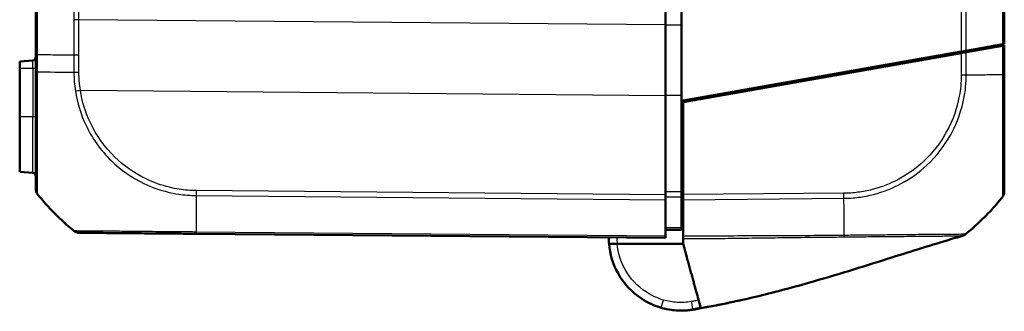
# Model space of a CAD drawing. Units: millimetres. Extents: x 1 to 845, y 1 to 593.
# Drawn here: x 471 to 532, y 191 to 209 of the extents above; entities that cross this region are included whole.
import ezdxf

# ---------------------------------------------------------------- set-up
doc = ezdxf.new("R2010")
doc.units = ezdxf.units.MM
doc.layers.add('Sichtbar (ISO)', color=7, linetype='Continuous', lineweight=50)
doc.layers.add('Sichtbar schmal (ISO)', color=1, linetype='Continuous', lineweight=25)

msp = doc.modelspace()

# ---------------------------------------------------------------- linework, layer by layer
at = {"layer": 'Sichtbar (ISO)'}
for p, q in [((511.5942835, 203.9972286), (511.5942835, 449.0503078)), ((471.5942835, 446.17294), (471.5942835, 206.8745963)), ((531.5942835, 207.5237682), (531.5942835, 445.5237682)), ((510.5942835, 208.7055267), (510.5942835, 444.3420097)), ((510.5942835, 208.7055267), (510.5942835, 204.3420942)), ((529.2316156, 207.0071661), (531.4851644, 207.4045276)), ((531.4849004, 207.504481), (529.2318806, 207.1072128)), ((531.5942835, 207.5237682), (531.4849004, 207.504481)), ((531.4851644, 207.4045276), (531.5942835, 207.4237682)), ((531.5942835, 205.6354031), (531.5942835, 207.4237682)), ((471.5942835, 206.8745963), (471.5942835, 205.8032378)), ((511.5942835, 203.9972286), (528.9207277, 207.0523482)), ((528.9209751, 206.9523918), (511.6942835, 203.9148613)), ((527.4942835, 206.8008276), (527.4942835, 206.7008276)), ((529.2318806, 207.1072128), (528.9207277, 207.0523482)), ((528.9209751, 206.9523918), (529.2316156, 207.0071661)), ((471.4117147, 206.5077955), (470.5942835, 206.4362795)), ((470.5942835, 206.4362795), (470.5942835, 206.0237682)), ((470.5942835, 203.0237682), (470.5942835, 206.0237682)), ((510.5942835, 198.1973221), (510.5942835, 204.3420942)), ((511.5942835, 198.3818259), (511.5942835, 203.9972286)), ((511.6942835, 203.9148613), (511.6942835, 198.1982126)), ((513.0942835, 204.161719), (513.0942835, 204.261719)), ((470.5942835, 203.0237682), (470.5942835, 199.6112569)), ((471.4117147, 199.5397409), (470.5942835, 199.6112569)), ((510.5942835, 198.1973221), (510.5942835, 197.8861778)), ((510.5942835, 195.6331461), (510.5942835, 197.8861778)), ((511.5942835, 198.1237682), (511.6942835, 198.1246409)), ((511.5942835, 198.0658067), (511.5942835, 196.145851)), ((511.6942835, 197.8870303), (511.6942835, 198.1982126)), ((511.6942835, 195.6185254), (511.6942835, 197.8870303)), ((481.5301101, 195.7774074), (510.5942835, 195.5237682)), ((510.5942835, 195.6331461), (510.5942835, 195.5237682)), ((507.6111112, 195.1616202), (511.6942835, 195.1607209)), ((512.1484578, 191.058018), (512.1496914, 191.0581695)), ((512.7884405, 191.1851235), (512.683351, 191.1583936))]:
    msp.add_line(p, q, dxfattribs=at)
for centre, radius, start, end in [((471.3942835, 206.7070344), 0.2, 275, 0), ((471.3942835, 199.340502), 0.2, 0, 85), ((472.0942835, 198.5377737), 0.5, 180, 218.626330054), ((483.422172, 207.5892345), 15, 218.626330054, 230.878776878), ((519.766395, 207.423424), 15, 315.431208964, 321.092556837), ((519.766395, 207.423424), 15, 321.092556837, 321.38183453), ((519.766395, 207.423424), 15, 308.898114881, 314.976627874), ((519.766395, 207.423424), 15, 314.976627874, 315.431208964), ((474.2720152, 196.3407669), 0.5, 230.83959194, 269.5), ((511.5942835, 195.5237682), 4.5, 256.107985853, 264.089135786), ((511.5942835, 195.5237682), 4.5, 272.062507521, 274.553112025), ((511.6293752, 195.3265749), 4.3, 277, 284.676895749)]:
    msp.add_arc(centre, radius, start, end, dxfattribs=at)
for centre, major_axis, ratio, start_param, end_param in [((531.0942835, 198.3723193), (0.5, 0), 0.9999318681, 5.6127124331, 6.2831853071), ((474.2727542, 196.3407604), (-0.0043633, -0.499981), 0.9999533811, 5.6108229673, 6.2831853072), ((511.5386615, 195.331411), (-4.2998803, 0.000947), 0.999970263, 1.2891845473, 1.7452046011), ((511.6244185, 195.3256928), (4.2998681, -0.0000001), 0.9999670506, 4.8345661078, 4.9612198057), ((461.1663441, 405.7388253), (-220.6822768, -0.6138311), 0.9999611318, 1.8032635342, 1.8038878804), ((487.840688, 311.097705), (-122.4847071, 0.0460761), 0.9999622452, 1.7761826043, 1.7762954617)]:
    msp.add_ellipse(centre, major_axis=major_axis, ratio=ratio, start_param=start_param, end_param=end_param, dxfattribs=at)
for points, knots in [([(531.5942835, 207.4237682), (531.564407, 207.4235075), (531.5339641, 207.4232418), (531.4055643, 207.4221213), (531.2991925, 207.421193), (531.1272072, 207.4196921), (531.0628606, 207.4191305), (530.9976997, 207.4185619)], [-1.615076323494, -1.615076323494, -1.615076323494, -1.615076323494, -1.602839993432, -1.602839993432, -1.566077794477, -1.566077794477, -1.544709431207, -1.544709431207, -1.544709431207, -1.544709431207]), ([(471.5942835, 205.8032406), (471.5942835, 205.5352392), (471.5942835, 205.2671006), (471.5942835, 204.7485791), (471.5942835, 204.4974557), (471.5942835, 203.4628501), (471.5942835, 202.7050378), (471.5942835, 201.6089249), (471.5942835, 201.2267978), (471.5942835, 200.3914291), (471.5942835, 199.9694872), (471.5942835, 199.3547317), (471.5942835, 199.1322664), (471.5942835, 198.8640218), (471.5942835, 198.7828038), (471.5942835, 198.6545538), (471.5942835, 198.6073135), (471.5942835, 198.5494596), (471.5942835, 198.5406841), (471.5942835, 198.5383166)], [0, 0, 0, 0, 0.0804158118, 0.0804158118, 0.1566580281, 0.1566580281, 0.3986436188, 0.3986436188, 0.5406979962, 0.5406979962, 0.7381473635, 0.7381473635, 0.8900314923, 0.8900314923, 0.97681425, 0.97681425, 1.0624902069, 1.0624902069, 1.1398858584, 1.1398858584, 1.1398858584, 1.1398858584]), ([(531.5942835, 198.3723193), (531.5942835, 198.3752041), (531.5942835, 198.3823148), (531.5942835, 198.4971357), (531.5942835, 198.7446681), (531.5942835, 199.4284536), (531.5942835, 199.798963), (531.5942835, 200.5912497), (531.5942835, 200.9966064), (531.5942835, 201.9159532), (531.5942835, 202.4296895), (531.5942835, 203.3326931), (531.5942835, 203.7132417), (531.5942835, 204.3712688), (531.5942835, 204.6448623), (531.5942835, 205.1570221), (531.5942835, 205.3965464), (531.5942835, 205.6354116)], [0, 0, 0, 0, 0.0741406545, 0.0741406545, 0.3382438057, 0.3382438057, 0.531443769, 0.531443769, 0.6938686537, 0.6938686537, 0.8671288476, 0.8671288476, 0.9855376964, 0.9855376964, 1.0684501362, 1.0684501362, 1.1401194733, 1.1401194733, 1.1401194733, 1.1401194733]), ([(511.5942835, 198.0658067), (511.5942835, 198.1098516), (511.5942835, 198.1598973), (511.5942835, 198.2675996), (511.5942835, 198.3244568), (511.5942835, 198.3818259)], [0, 0, 0, 0, 0.017211405798, 0.017211405798, 0.034422811137, 0.034422811137, 0.034422811137, 0.034422811137]), ([(474.268391, 195.8407795), (474.2693345, 195.8407712), (474.2690964, 195.8407733), (474.2801257, 195.840677), (474.3076882, 195.8404365), (474.3890675, 195.8397263), (474.4457426, 195.8392317), (474.6858865, 195.837136), (474.9364926, 195.834949), (475.6760315, 195.8284952), (476.2010099, 195.8239137), (477.2187366, 195.8150322), (477.6658385, 195.8111304), (478.6549616, 195.8024984), (479.2003212, 195.7977392), (480.041579, 195.7903976), (480.3182224, 195.7879834), (480.9061925, 195.7828522), (481.2179871, 195.7801313), (481.5280697, 195.7774252), (481.5287496, 195.7774193), (481.5294295, 195.7774133), (481.5301093, 195.7774074)], [0, 0, 0, 0, 0.0293163608, 0.0293163608, 0.1095544492, 0.1095544492, 0.1920159387, 0.1920159387, 0.3864903646, 0.3864903646, 0.6278141222, 0.6278141222, 0.7875266842, 0.7875266842, 0.9622246965, 0.9622246965, 1.0457870006, 1.0457870006, 1.1388160598, 1.1388160598, 1.1388160598, 1.1390200282, 1.1390200282, 1.1390200282, 1.1390200282]), ([(510.5942835, 196.0237682), (510.594293, 196.0237683), (510.5943024, 196.0237684), (510.7609754, 196.0252229), (510.9276389, 196.0266773), (511.0943024, 196.0281318), (511.2609659, 196.0295862), (511.4276295, 196.0310407), (511.594293, 196.0324951)], [0.04999836417, 0.04999836417, 0.04999836417, 0.04999836417, 0.05000120151, 0.05000120151, 0.10000240302, 0.10000240302, 0.10000240302, 0.15000360454, 0.15000360454, 0.15000360454, 0.15000360454]), ([(511.5942835, 196.0324951), (511.5942835, 196.0364449), (511.5942835, 196.0423698), (511.5942835, 196.0810025), (511.5942835, 196.1094738), (511.5942835, 196.145851)], [0, 0, 0, 0, 0.017211402761, 0.017211402761, 0.034422811137, 0.034422811137, 0.034422811137, 0.034422811137]), ([(511.6942835, 195.6185254), (511.6942835, 195.589647), (511.6942835, 195.5633136), (511.6942835, 195.5161381), (511.6942835, 195.495347), (511.6942835, 195.4774931)], [-0.027800079414, -0.027800079414, -0.027800079414, -0.027800079414, -0.013893943554, -0.013893943554, 0, 0, 0, 0]), ([(528.9986304, 195.6489095), (528.9893597, 195.6462329), (528.9801716, 195.6435787), (528.9599234, 195.6377269), (528.9488889, 195.6345357), (528.9141545, 195.624485), (528.8912793, 195.6178568), (528.8058274, 195.5930672), (528.7453655, 195.5754659), (528.5020945, 195.5044179), (528.3176686, 195.4500357), (527.5399903, 195.2184783), (526.8737127, 195.0143834), (525.6131094, 194.6218667), (525.0104115, 194.4319706), (522.7639841, 193.7255749), (521.108421, 193.2088827), (518.3608705, 192.4264789), (517.2596077, 192.1332223), (515.6400344, 191.7482427), (515.109199, 191.6294853), (514.2856506, 191.4591874), (514.0022857, 191.4029837), (513.5634329, 191.3200517), (513.4092576, 191.2916769), (513.096954, 191.2356645), (512.9356986, 191.20759), (512.7900134, 191.182703)], [0, 0, 0, 0, 0.0028999307, 0.0028999307, 0.0066321821, 0.0066321821, 0.0149471508, 0.0149471508, 0.0382194391, 0.0382194391, 0.1080220624, 0.1080220624, 0.3212213475, 0.3212213475, 0.5106889844, 0.5106889844, 1.0291501969, 1.0291501969, 1.3784798841, 1.3784798841, 1.5511970033, 1.5511970033, 1.6389419439, 1.6389419439, 1.6855203737, 1.6855203737, 1.7348638395, 1.7348638395, 1.7348638395, 1.7348638395]), ([(528.9987567, 195.6489537), (528.9987491, 195.6489515), (528.9987415, 195.6489494), (528.9987034, 195.6489387), (528.998673, 195.6489302), (528.9983994, 195.6488536), (528.9981566, 195.6487855), (528.9974296, 195.6485818), (528.9969465, 195.6484465), (528.9952469, 195.6479702), (528.9940395, 195.6476317), (528.9800836, 195.6437189), (528.968617, 195.6404948), (528.9458342, 195.6340765), (528.9358481, 195.6312522), (528.9255814, 195.6283441), (528.9231692, 195.6276591), (528.9225254, 195.6274762), (528.922483, 195.6274641), (528.922483, 195.6274641)], [0, 0, 0, 0, 0.000015866981, 0.000015866981, 0.000079334905, 0.000079334905, 0.000587078314, 0.000587078314, 0.00160256524, 0.00160256524, 0.004173018579, 0.004173018579, 0.031595564043, 0.031595564043, 0.06817000742, 0.06817000742, 0.092548152998, 0.092548152998, 0.096226525946, 0.096226525946, 0.096226525946, 0.096226525946]), ([(528.9944098, 195.6492669), (529.0464768, 195.6634641), (529.0968534, 195.686496), (529.1534681, 195.7245208), (529.1649637, 195.7329764), (529.1760481, 195.7418823)], [0, 0, 0, 0, 0.016190372449, 0.016190372449, 0.02045971663, 0.02045971663, 0.02045971663, 0.02045971663]), ([(528.9988771, 195.6489673), (528.9988694, 195.6489652), (528.9988617, 195.648963), (528.9988232, 195.6489522), (528.9987924, 195.6489436), (528.9987, 195.6489177), (528.9986385, 195.6489005), (528.9983308, 195.6488143), (528.9980851, 195.6487455), (528.9976681, 195.6486287), (528.9974966, 195.6485807), (528.9973253, 195.6485327)], [0, 0, 0, 0, 0.0000154759703, 0.0000154759703, 0.0000773798515, 0.0000773798515, 0.0002011876141, 0.0002011876141, 0.0006964186798, 0.0006964186798, 0.0010430065497, 0.0010430065497, 0.0010430065497, 0.0010430065497]), ([(529.1735075, 195.7398358), (529.1474139, 195.7188263), (529.118764, 195.7001704), (529.060063, 195.6699453), (529.0297137, 195.6578837), (528.9986304, 195.6489095)], [0, 0, 0, 0, 0.010101800686, 0.010101800686, 0.019807640924, 0.019807640924, 0.019807640924, 0.019807640924]), ([(529.1849052, 195.7488582), (529.1785628, 195.7437464), (529.1723201, 195.7389755), (529.1629753, 195.7321219), (529.1595525, 195.7296857), (529.1532859, 195.7253194), (529.1504375, 195.7233898), (529.1482094, 195.7219004)], [0, 0, 0, 0, 0.0028190657773, 0.0028190657773, 0.0045837819444, 0.0045837819444, 0.0064164003374, 0.0064164003374, 0.0064164003374, 0.0064164003374]), ([(507.1088706, 195.1617308), (507.1605668, 194.5212473), (507.3515503, 193.8921246), (508.0155788, 192.7022014), (508.5198335, 192.1598235), (509.4972984, 191.5168816), (509.9105632, 191.326439), (510.3427966, 191.2012943)], [-1.4902565184, -1.4902565184, -1.4902565184, -1.4902565184, -1.0617989325, -1.0617989325, -0.5818143822, -0.5818143822, -0.2818240413, -0.2818240413, -0.2818240413, -0.2818240413]), ([(507.1088706, 195.1617308), (507.1139441, 195.1617297), (507.1215544, 195.161728), (507.170882, 195.1617172), (507.2070999, 195.1617092), (507.2986308, 195.161689), (507.3531336, 195.161677), (507.4443938, 195.1616569), (507.4768556, 195.1616498), (507.5433311, 195.1616351), (507.5771789, 195.1616277), (507.6111112, 195.1616202)], [0, 0, 0, 0, 0.019476030991, 0.019476030991, 0.038995774674, 0.038995774674, 0.05858784555, 0.05858784555, 0.068762162376, 0.068762162376, 0.078940283585, 0.078940283585, 0.078940283585, 0.078940283585]), ([(512.3153365, 192.9060046), (512.1989897, 193.3283987), (512.0740771, 193.7818906), (511.868986, 194.5264681), (511.849471, 194.5973169), (511.7452474, 194.975698), (511.7190403, 195.0708422), (511.6942835, 195.1607209)], [-0.58900449733, -0.58900449733, -0.58900449733, -0.58900449733, -0.34322849305, -0.34322849305, -0.16592814588, -0.16592814588, -0.09683806943, -0.09683806943, -0.09683806943, -0.09683806943]), ([(512.7891757, 191.1857441), (512.7860859, 191.1969615), (512.7732462, 191.2435759), (512.7071699, 191.4834643), (512.6895625, 191.5473871), (512.5959784, 191.8871418), (512.5014075, 192.2304788), (512.3829044, 192.6607013)], [-0.85784108054, -0.85784108054, -0.85784108054, -0.85784108054, -0.52439296379, -0.52439296379, -0.42616470086, -0.42616470086, -0.06609925234, -0.06609925234, -0.06609925234, -0.06609925234]), ([(515.3705106, 191.6900471), (515.1880353, 191.6493783), (515.00448, 191.6094551), (514.5043927, 191.5034152), (514.1828402, 191.4382512), (513.6822084, 191.3421553), (513.5060837, 191.3093339), (513.1462528, 191.2442587), (512.9578601, 191.2113635), (512.7900146, 191.1826985)], [1.46535732803, 1.46535732803, 1.46535732803, 1.46535732803, 1.52419947722, 1.52419947722, 1.62488944388, 1.62488944388, 1.67814129024, 1.67814129024, 1.7349858129, 1.7349858129, 1.7349858129, 1.7349858129]), ([(511.1308684, 191.0476933), (511.3544706, 191.0245434), (511.4231608, 191.0262627), (511.5058396, 191.0246374), (511.564025, 191.0234936), (511.6265503, 191.02322), (511.7207515, 191.0255138), (511.7382524, 191.0260358), (511.7562375, 191.0266835)], [0.5838382379, 0.5838382379, 0.5838382379, 0.5838382379, 1.1702346712, 1.1702346712, 1.1702346712, 1.5829121752, 1.5829121752, 1.6732928177, 1.6732928177, 1.6732928177, 1.6732928177]), ([(511.9515078, 191.0379694), (511.9920941, 191.0412015), (512.0313721, 191.0449103), (512.0954617, 191.0516662), (512.121452, 191.0547021), (512.1426956, 191.0573105)], [1.98383384779, 1.98383384779, 1.98383384779, 1.98383384779, 2.17669048991, 2.17669048991, 2.3404693423, 2.3404693423, 2.3404693423, 2.3404693423]), ([(512.7891689, 191.1857689), (512.7553805, 191.1797692), (512.7215896, 191.1737859), (512.653999, 191.1618522), (512.6202407, 191.1559144), (512.5529661, 191.1440762), (512.5193288, 191.1381571), (512.4520541, 191.126319), (512.4184168, 191.1204), (512.3511421, 191.1085619), (512.3175048, 191.1026429), (512.2838675, 191.0967239)], [0.062190628255, 0.062190628255, 0.062190628255, 0.062190628255, 0.072436831353, 0.072436831353, 0.082683034451, 0.082683034451, 0.092929237549, 0.092929237549, 0.103175440647, 0.103175440647, 0.113421643745, 0.113421643745, 0.113421643745, 0.113421643745]), ([(512.3505121, 191.1054618), (512.3974409, 191.1143953), (512.4443697, 191.1233287), (512.5136076, 191.1365089), (512.5358989, 191.1407521), (512.5581982, 191.1449969)], [0, 0, 0, 0, 0.014331494882, 0.014331494882, 0.021144459733, 0.021144459733, 0.021144459733, 0.021144459733]), ([(512.7886287, 191.1851526), (512.7855602, 191.1843522), (512.7807152, 191.1830863), (512.768684, 191.1799367), (512.7638166, 191.1786619), (512.7544403, 191.1762056), (512.7509634, 191.1752947), (512.7450094, 191.1737348), (512.7429019, 191.1731826), (512.7395048, 191.1722926), (512.7383355, 191.1719863), (512.7364907, 191.171503), (512.7358655, 191.1713392), (512.7348528, 191.1710739), (512.7345121, 191.1709846), (512.7338823, 191.1708197), (512.7336697, 191.170764), (512.7331326, 191.1706233), (512.7329462, 191.1705744), (512.7322725, 191.170398), (512.7320227, 191.1703325), (512.7309703, 191.1700568), (512.7305091, 191.169936), (512.729069, 191.1695588), (512.7286476, 191.1694484), (512.7276755, 191.1691937), (512.7271407, 191.1690537), (512.7255246, 191.1686303), (512.7243064, 191.1683113), (512.7217009, 191.1676288), (512.720281, 191.1672569), (512.718857, 191.1668839)], [1.6837400767, 1.6837400767, 1.6837400767, 1.6837400767, 2.5081832882, 2.5081832882, 2.926219067, 2.926219067, 3.1352389021, 3.1352389021, 3.239749943, 3.239749943, 3.2920061231, 3.2920061231, 3.3181346528, 3.3181346528, 3.3311994517, 3.3311994517, 3.3377332905, 3.3377332905, 3.3410052585, 3.3410052585, 3.3426586323, 3.3426586323, 3.3435389046, 3.3435389046, 3.3438166601, 3.3438166601, 3.3440588111, 3.3440588111, 3.3444724516, 3.3444724516, 3.344922067, 3.344922067, 3.344922067, 3.344922067])]:
    msp.add_open_spline(points, degree=3, knots=knots, dxfattribs=at)
for points in [[(529.0942835, 207.0005805), (529.0942835, 206.9947474), (529.0940923, 206.9888362), (529.093718, 206.982851)], [(529.0942835, 207.082951), (529.0942835, 207.0569631), (529.0942835, 207.0294931), (529.0942835, 207.0005805)], [(507.0944853, 195.5542842), (507.0935533, 195.4233024), (507.098333, 195.2922853), (507.1088706, 195.1617308)], [(511.6942835, 195.4774931), (511.6942835, 195.3748654), (511.6942835, 195.2691003), (511.6942835, 195.1607209)], [(512.3829044, 192.6607013), (512.361205, 192.7394803), (512.3386814, 192.8212518), (512.3153365, 192.9060046)], [(512.7757665, 191.1824775), (512.7117494, 191.1691666), (512.6824454, 191.1626262), (512.6824454, 191.1626262)], [(512.7900127, 191.1827056), (512.7900154, 191.1826957), (512.7897924, 191.1835055), (512.7891757, 191.1857441)]]:
    msp.add_open_spline(points, degree=3, dxfattribs=at)
at = {"layer": 'Sichtbar schmal (ISO)'}
for p, q in [((471.7036667, 206.8732344), (471.7036667, 446.1743018)), ((528.9207277, 445.9951882), (528.9207277, 207.0523482)), ((529.2318806, 207.1072128), (529.2318806, 445.9403236)), ((531.4849004, 445.5430554), (531.4849004, 207.504481)), ((473.9566864, 444.0249936), (473.9566864, 209.0225427)), ((474.2678394, 209.0225427), (474.2678394, 444.0249936)), ((474.2678394, 209.0225427), (473.9566864, 209.0225427)), ((510.5942835, 208.7055267), (474.2678394, 209.0225427)), ((510.5942835, 208.7054451), (511.5942835, 208.7054451)), ((531.4851644, 207.4045276), (531.4851644, 205.6327233)), ((471.7036532, 205.7975819), (471.7036532, 206.8732345)), ((528.0402538, 206.8970969), (528.6369121, 206.9023038)), ((528.9209751, 206.9523918), (528.9209751, 205.6117114)), ((529.2316156, 205.6126761), (529.2316156, 207.0071661)), ((471.4117147, 206.0237682), (471.4117147, 206.5077955)), ((470.5942835, 206.0237682), (471.4117147, 206.0237682)), ((471.4117147, 206.0237682), (471.5942835, 206.0237682)), ((471.4117147, 206.0237682), (471.4117147, 203.0237682)), ((472.0899202, 205.7936071), (472.0899202, 205.7936365)), ((474.3517764, 204.6583778), (510.5942835, 204.3420942)), ((510.5942835, 204.3465377), (511.5942835, 204.3466138)), ((512.7969015, 204.2092826), (512.7969015, 204.1092826)), ((471.4117147, 203.0237682), (470.5942835, 203.0237682)), ((471.5942835, 203.0237682), (471.4117147, 203.0237682)), ((471.4117147, 199.5397409), (471.4117147, 203.0237682)), ((511.6942835, 199.3285046), (511.5942835, 199.3281323)), ((511.5942835, 198.9802466), (511.6942835, 198.9806188)), ((510.5942835, 198.1973221), (481.5305904, 198.4509571)), ((511.6942835, 198.2680102), (511.5942835, 198.2671375)), ((521.6587972, 198.2851716), (511.6942835, 198.1982126)), ((481.5288539, 198.139828), (510.5942835, 197.8861778)), ((511.6942835, 197.8870303), (521.6603731, 197.974003)), ((510.5942835, 195.6331461), (481.5283412, 195.8868007))]:
    msp.add_line(p, q, dxfattribs=at)
msp.add_arc((511.5942845, 195.5281315), 4, 179.687496655, 185.257261754, dxfattribs=at)
for centre, major_axis, ratio, start_param, end_param in [((472.0942835, 205.8032406), (-0.5, 0), 0.0195593408, 0, 0.6700193541), ((483.4225637, 205.8824212), (-15, -0.0040087), 0.0087265407, 0.673956809, 0.8877398896), ((474.270673, 205.7817446), (0.4999981, 0.0013906), 0.0064634159, 4.0293137494, 4.703136769), ((528.915503, 205.6189259), (-0.4999779, 0.0047019), 0.008497734, 1.5818211146, 2.2504791942), ((519.7585683, 205.7151269), (15, -0.0000327), 0.0088072352, 5.3957727862, 5.3999509441), ((519.7585683, 205.7151269), (15, -0.0000327), 0.0088072352, 5.3999509441, 5.5015909805), ((519.7585683, 205.7151269), (15, -0.0000327), 0.0088072352, 5.5015909805, 5.5496953202), ((519.7585683, 205.7151269), (15, -0.0000327), 0.0088072352, 5.5496953202, 5.6032021408), ((519.7585683, 205.7151269), (15, -0.0000327), 0.0088072352, 5.6032021408, 5.609893233), ((531.0942835, 205.6354031), (0.5, 0), 0.0085944204, 5.6098752092, 6.2831853072), ((474.3561776, 204.6627409), (0.4940598, 0.0768436), 0.0072700896, 4.0327493504, 4.7023499311), ((481.5375572, 198.4558254), (0.0091438, 0.4999164), 0.0086416375, 1.5807373305, 2.2519872981), ((521.6536765, 198.2894686), (-0.0043633, 0.499981), 0.0101664343, 4.029516467, 4.7034126592), ((472.0942835, 198.5377737), (-0.3906168, -0.3121193), 0.0054475676, 6.2469416554, 6.2831853072), ((481.7094168, 207.6037311), (0.1308433, 14.9988581), 0.0084222522, 2.2535902682, 2.4674365531), ((521.4020508, 207.4365651), (-0.2219269, 14.9980632), 0.0101659215, 3.8703635082, 4.029482646), ((474.2722026, 196.3407652), (-0.3155162, -0.3878783), 0.0067697693, 6.2458107772, 6.2831853285), ((481.5344734, 196.2773884), (-0.0043633, -0.499981), 0.0087262032, 5.6090589111, 6.2831853072), ((521.4020508, 207.4365651), (-0.2219269, 14.9980632), 0.0101659215, 3.8608761479, 3.8703635082), ((521.4020508, 207.4365651), (-0.2219269, 14.9980632), 0.0101659215, 3.8273192108, 3.8608761479), ((521.4020508, 207.4365651), (-0.2219269, 14.9980632), 0.0101659215, 3.8109723201, 3.8273192108), ((510.4818507, 191.6815692), (-0.1390541, -0.4802749), 0.00242516, 0, 1.5624134227), ((512.1972161, 191.5891582), (0.0866514, -0.4924343), 0.0015142813, 4.7209832437, 6.2831853072), ((511.1617627, 191.3460983), (-0.0308943, -0.298405), 0.0008987025, 6.1670270317, 6.2831853073), ((511.9276929, 191.3370227), (0.023815, -0.2990533), 0.0006927664, 0.0000095209, 0.0363167473), ((511.6186574, 195.325259), (0.5240382, -4.2679485), 0.9999984819, 0, 0.1212922511), ((512.3832658, 191.4076097), (0.0607151, -0.2937919), 0.0017661731, 0.0015410568, 0.2492614486), ((512.5595612, 191.438702), (0.0712043, -0.2914274), 0.0020712959, 0.0004487917, 0.099950858), ((512.6166403, 191.4508186), (0.074324, -0.2906475), 0.0021620467, 0.0000440555, 0.0315360729)]:
    msp.add_ellipse(centre, major_axis=major_axis, ratio=ratio, start_param=start_param, end_param=end_param, dxfattribs=at)
for points in [[(473.9566864, 209.0225427), (473.9566864, 208.2962674), (473.9546491, 207.5699817), (473.9505808, 206.8437119)], [(474.2619274, 206.8432244), (474.2658603, 207.5696567), (474.267833, 208.2961049), (474.2678394, 209.0225427)], [(512.5580865, 191.1449772), (512.4888942, 191.1318062), (512.4197019, 191.1186351), (512.3505097, 191.105464)], [(512.7381376, 191.1745977), (512.6934753, 191.1638636), (512.6488291, 191.1531463), (512.604217, 191.1424481)], [(512.6307658, 191.1472747), (512.6764788, 191.1584437), (512.7222372, 191.169641), (512.7680146, 191.1808602)], [(512.6316547, 191.1474392), (512.6313595, 191.1473845), (512.6310632, 191.1473296), (512.6307658, 191.1472747)], [(512.6833509, 191.1583935), (512.6766305, 191.1568335), (512.6690882, 191.1549803), (512.6552454, 191.1520726)], [(512.7882353, 191.1850708), (512.7532761, 191.1761699), (512.7183147, 191.1672774), (512.6833509, 191.1583935)], [(512.6909643, 191.1601712), (512.7234139, 191.1684691), (512.7558617, 191.176774), (512.7883077, 191.1850858)]]:
    msp.add_open_spline(points, degree=3, dxfattribs=at)
for points, knots in [([(471.5942835, 206.8745963), (471.5942835, 206.8744828), (471.5966562, 206.8743693), (471.6060799, 206.8741423), (471.6131308, 206.8740288), (471.6317112, 206.8738019), (471.6432405, 206.8736884), (471.6704475, 206.8734614), (471.6861238, 206.873348), (471.7036532, 206.8732345)], [0, 0, 0, 0, 0.16854053516, 0.16854053516, 0.33708107032, 0.33708107032, 0.50562160548, 0.50562160548, 0.67411885781, 0.67411885781, 0.67411885781, 0.67411885781]), ([(471.7036667, 206.8732344), (471.964537, 206.8686), (472.2336668, 206.8644445), (472.9464578, 206.8545221), (473.4309283, 206.848894), (473.9505808, 206.8437119)], [3.11271326809, 3.11271326809, 3.11271326809, 3.11271326809, 3.23035224167, 3.23035224167, 3.42462541154, 3.42462541154, 3.42462541154, 3.42462541154]), ([(473.9505672, 206.8437119), (473.9508039, 206.8015585), (473.9510337, 206.7594051), (473.9529119, 206.4042872), (473.9541901, 206.0913227), (473.9550906, 205.7783603)], [0.26902671362, 0.26902671362, 0.26902671362, 0.26902671362, 0.28167294625, 0.28167294625, 0.37556392833, 0.37556392833, 0.37556392833, 0.37556392833]), ([(473.9505808, 206.8437119), (473.9723787, 206.8436566), (473.9956768, 206.8436013), (474.0446134, 206.8434964), (474.0702512, 206.8434467), (474.1231396, 206.8433585), (474.1503895, 206.8433199), (474.2057288, 206.8432589), (474.2338175, 206.8432364), (474.2619274, 206.8432244)], [0, 0, 0, 0, 0.2500000036, 0.2500000036, 0.5000000072, 0.5000000072, 0.7500000107, 0.7500000107, 1.0000000143, 1.0000000143, 1.0000000143, 1.0000000143]), ([(474.2662816, 205.7785008), (474.2654138, 206.0917762), (474.2641809, 206.4050537), (474.2623712, 206.7599622), (474.2621525, 206.8015933), (474.2619274, 206.8432244)], [-0.37556392833, -0.37556392833, -0.37556392833, -0.37556392833, -0.28167294625, -0.28167294625, -0.26919587672, -0.26919587672, -0.26919587672, -0.26919587672]), ([(471.7029183, 198.2271223), (471.7029154, 198.2271279), (471.7029125, 198.2271334), (471.7029095, 198.227139), (471.6992443, 198.2341117), (471.7007802, 198.2415857), (471.7017041, 198.3005852), (471.7020459, 198.3494955), (471.7027902, 198.4823106), (471.703155, 198.5665372), (471.7044097, 198.8447613), (471.705254, 199.0754826), (471.7058591, 199.7160918), (471.7066847, 200.1560502), (471.7064779, 201.0265397), (471.7054219, 201.4258106), (471.7037676, 202.5705922), (471.7037734, 203.3603283), (471.7024675, 204.4390722), (471.7020876, 204.7016714), (471.7010063, 205.2412068), (471.699311, 205.5348413), (471.7023805, 205.7971674), (471.7023807, 205.7971833), (471.7023809, 205.7971993), (471.702381, 205.7972152)], [-1.1401829191, -1.1401829191, -1.1401829191, -1.1401829191, -1.140121078, -1.140121078, -1.140121078, -1.0624902069, -1.0624902069, -0.97681425, -0.97681425, -0.8900314923, -0.8900314923, -0.7381473635, -0.7381473635, -0.5406979962, -0.5406979962, -0.3986436188, -0.3986436188, -0.1566580281, -0.1566580281, -0.0804158118, -0.0804158118, 0, 0, 0, 0.0000048922, 0.0000048922, 0.0000048922, 0.0000048922]), ([(473.955232, 205.7783581), (473.9552318, 205.7781701), (473.9552316, 205.7779822), (473.9552314, 205.7777942), (473.9550171, 205.5893639), (473.9646943, 205.3872033), (473.9942228, 204.9993055), (474.0162024, 204.8043779), (474.0460892, 204.61165)], [-0.11219867263, -0.11219867263, -0.11219867263, -0.11219867263, -0.11214272953, -0.11214272953, -0.11214272953, -0.05607136476, -0.05607136476, 0, 0, 0, 0]), ([(474.3517764, 204.6583778), (474.3230539, 204.8432416), (474.3016841, 205.0293901), (474.2733127, 205.4024853), (474.2658852, 205.5897008), (474.2660544, 205.7767884), (474.2660549, 205.7773593), (474.2660555, 205.7779302), (474.266056, 205.778501)], [0, 0, 0, 0, 0.05607136476, 0.05607136476, 0.11214272953, 0.11214272953, 0.11214272953, 0.11231382353, 0.11231382353, 0.11231382353, 0.11231382353]), ([(528.9206238, 205.6146289), (528.9183966, 205.3777994), (528.9159004, 205.1403317), (528.8718265, 204.701186), (528.8405984, 204.4987164), (528.6611517, 203.530699), (528.3999602, 202.7862014), (527.6464478, 201.4101855), (527.1554524, 200.7829645), (526.1305624, 199.826138), (525.6158509, 199.4577418), (524.5446309, 198.8795463), (523.99283, 198.6623087), (523.1249616, 198.43871), (522.8282449, 198.3816478), (522.240679, 198.30573), (521.949862, 198.2863585), (521.6605954, 198.2850333), (521.6599963, 198.2850305), (521.6593971, 198.2850278), (521.6587979, 198.285025)], [0, 0, 0, 0, 0.0710545802, 0.0710545802, 0.1324093148, 0.1324093148, 0.3662816887, 0.3662816887, 0.5998850598, 0.5998850598, 0.7858537692, 0.7858537692, 0.9626839824, 0.9626839824, 1.0521855629, 1.0521855629, 1.1389709587, 1.1389709587, 1.1389709587, 1.1391507241, 1.1391507241, 1.1391507241, 1.1391507241]), ([(521.6603729, 197.9737836), (521.660541, 197.973784), (521.6607091, 197.9737845), (521.6608772, 197.9737849), (521.951065, 197.9745185), (522.2668352, 197.9978786), (522.8795694, 198.0772813), (523.1888285, 198.1362556), (524.0937114, 198.3682264), (524.6699322, 198.5940995), (525.7866757, 199.1948854), (526.3244507, 199.5791731), (527.3941309, 200.5760338), (527.9039434, 201.2309396), (528.6885595, 202.6671277), (528.9609593, 203.4478098), (529.1456904, 204.4502678), (529.178509, 204.659787), (529.2240925, 205.1235141), (529.2230551, 205.3822959), (529.2297306, 205.6126661)], [-1.1390212323, -1.1390212323, -1.1390212323, -1.1390212323, -1.1389709587, -1.1389709587, -1.1389709587, -1.0521855629, -1.0521855629, -0.9626839824, -0.9626839824, -0.7858537692, -0.7858537692, -0.5998850598, -0.5998850598, -0.3662816887, -0.3662816887, -0.1324093148, -0.1324093148, -0.0710545802, -0.0710545802, 0, 0, 0, 0]), ([(531.4860496, 205.632733), (531.4895106, 205.3990213), (531.4874968, 205.1378071), (531.4865562, 204.595043), (531.4867644, 204.3148955), (531.4857928, 203.628889), (531.4853119, 203.2317144), (531.4839684, 202.2896937), (531.4834348, 201.7540713), (531.4827965, 200.7943639), (531.4819005, 200.37103), (531.4824928, 199.5454376), (531.4841774, 199.1606247), (531.485164, 198.4486772), (531.4857168, 198.1912088), (531.48757, 198.0741707), (531.4885478, 198.0676383), (531.486048, 198.0616628)], [-1.1404135072, -1.1404135072, -1.1404135072, -1.1404135072, -1.0684501362, -1.0684501362, -0.9855376964, -0.9855376964, -0.8671288476, -0.8671288476, -0.6938686537, -0.6938686537, -0.531443769, -0.531443769, -0.3382438057, -0.3382438057, -0.0741406545, -0.0741406545, 0, 0, 0, 0]), ([(474.0460892, 204.61165), (474.1580927, 203.8893856), (474.376434, 203.1744204), (475.0800537, 201.6862736), (475.6146638, 200.9378338), (476.8628205, 199.7230575), (477.5475234, 199.2469715), (478.7758958, 198.6587495), (479.278157, 198.4799909), (480.0052856, 198.3045786), (480.2187648, 198.2628963), (480.7939637, 198.173596), (481.1858666, 198.1539462), (481.5284414, 198.1410782)], [-1.0275249999, -1.0275249999, -1.0275249999, -1.0275249999, -0.8173928075, -0.8173928075, -0.5575820565, -0.5575820565, -0.320705943, -0.320705943, -0.1682699827, -0.1682699827, -0.1057629834, -0.1057629834, -0.0000001793, -0.0000001793, -0.0000001793, -0.0000001793]), ([(481.533156, 198.4514623), (481.1806848, 198.4579092), (480.8280181, 198.4795913), (480.2740112, 198.5671593), (480.0690902, 198.6076269), (479.3719427, 198.7771417), (478.890128, 198.9488091), (477.7125606, 199.5134332), (477.0578514, 199.9720678), (475.8602355, 201.1371208), (475.3473541, 201.8538528), (474.670076, 203.2800575), (474.4594223, 203.966277), (474.3517764, 204.6583778)], [0, 0, 0, 0, 0.1057629834, 0.1057629834, 0.1682699827, 0.1682699827, 0.320705943, 0.320705943, 0.5575820565, 0.5575820565, 0.8173928075, 0.8173928075, 1.0275249999, 1.0275249999, 1.0275249999, 1.0275249999]), ([(511.5942835, 198.3818259), (511.4276184, 198.3812932), (511.2609533, 198.3807605), (511.0942882, 198.3802279), (510.92762, 198.3796952), (510.7609518, 198.3791626), (510.5942835, 198.37863)], [-0.15001644206, -0.15001644206, -0.15001644206, -0.15001644206, -0.10001476787, -0.10001476787, -0.10001476787, -0.05001214755, -0.05001214755, -0.05001214755, -0.05001214755]), ([(510.5942835, 198.0626963), (510.7609518, 198.0632147), (510.92762, 198.063733), (511.0942882, 198.0642514), (511.2609533, 198.0647698), (511.4276184, 198.0652882), (511.5942835, 198.0658067)], [0.05001214755, 0.05001214755, 0.05001214755, 0.05001214755, 0.10001476787, 0.10001476787, 0.10001476787, 0.15001644206, 0.15001644206, 0.15001644206, 0.15001644206]), ([(481.5283402, 195.8867503), (481.5281575, 195.886752), (481.5279747, 195.8867536), (481.527792, 195.8867553), (481.216861, 195.8895816), (480.8777706, 195.8906066), (480.2651118, 195.8959298), (479.9764941, 195.898906), (479.0993915, 195.9074009), (478.530248, 195.9134397), (477.4981282, 195.92368), (477.031824, 195.9278323), (475.9691906, 195.938428), (475.4232574, 195.9419538), (474.6537147, 195.9468772), (474.3921929, 195.9493459), (474.1433587, 195.9503672), (474.0847293, 195.9505547), (474.0008206, 195.9504842), (473.9723364, 195.9505635), (473.9606617, 195.9506518), (473.9606434, 195.9508671), (473.9579471, 195.9523181), (473.9579432, 195.9523202), (473.9579394, 195.9523223), (473.9579355, 195.9523244)], [-1.1388707444, -1.1388707444, -1.1388707444, -1.1388707444, -1.1388160598, -1.1388160598, -1.1388160598, -1.0457870006, -1.0457870006, -0.9622246965, -0.9622246965, -0.7875266842, -0.7875266842, -0.6278141222, -0.6278141222, -0.3864903646, -0.3864903646, -0.1920159387, -0.1920159387, -0.1095544492, -0.1095544492, -0.0293163608, -0.0293163608, 0, 0, 0, 0.0000421843, 0.0000421843, 0.0000421843, 0.0000421843]), ([(511.594293, 196.145851), (511.4276295, 196.1443848), (511.2609659, 196.1429186), (511.0943024, 196.1414523), (510.9276389, 196.1399861), (510.7609754, 196.1385199), (510.5943024, 196.1370536), (510.594293, 196.1370535), (510.5942835, 196.1370534)], [-0.15000360454, -0.15000360454, -0.15000360454, -0.15000360454, -0.10000240302, -0.10000240302, -0.10000240302, -0.05000120151, -0.05000120151, -0.04999836417, -0.04999836417, -0.04999836417, -0.04999836417]), ([(521.6706787, 195.6768629), (521.2311976, 195.6668092), (520.7925914, 195.6651339), (519.6205426, 195.6621836), (518.8881158, 195.658539), (517.6467253, 195.6517288), (517.1375101, 195.6501486), (516.0398675, 195.6486164), (515.4514001, 195.6474953), (514.6128789, 195.6375505), (514.3631641, 195.6338831), (513.6339525, 195.6265238), (513.1541099, 195.6309295), (512.347938, 195.6369189), (512.0207053, 195.6362037), (511.6942835, 195.6185254)], [18.24484099868, 18.24484099868, 18.24484099868, 18.24484099868, 18.37657987676, 18.37657987676, 18.59667163726, 18.59667163726, 18.74988497446, 18.74988497446, 18.92693524664, 18.92693524664, 19.00199612268, 19.00199612268, 19.14605905234, 19.14605905234, 19.24412344037, 19.24412344037, 19.24412344037, 19.24412344037]), ([(511.6942835, 195.4774931), (512.013511, 195.4935426), (512.3372939, 195.4937887), (513.1439163, 195.4881104), (513.6327477, 195.4850812), (514.3663887, 195.4951905), (514.6163161, 195.4999761), (515.453027, 195.5145187), (516.0388184, 195.5204735), (517.1369616, 195.531965), (517.6471443, 195.5384531), (518.888904, 195.5562817), (519.618879, 195.565743), (520.7893349, 195.5736599), (521.2277375, 195.576173), (521.6690423, 195.5852885)], [-19.2459511914, -19.2459511914, -19.2459511914, -19.2459511914, -19.1460590523, -19.1460590523, -19.0019961227, -19.0019961227, -18.9269352466, -18.9269352466, -18.7498849745, -18.7498849745, -18.5966716373, -18.5966716373, -18.3765798768, -18.3765798768, -18.2453356992, -18.2453356992, -18.2453356992, -18.2453356992]), ([(521.6690481, 195.5850452), (521.6708469, 195.5850711), (521.6726444, 195.5850973), (521.6931554, 195.5854003), (521.7118717, 195.5857115), (521.880192, 195.5887239), (522.0302587, 195.5921255), (522.3298905, 195.5955405), (522.4793423, 195.5963312), (522.647851, 195.597167), (522.6675149, 195.5972619), (522.6871692, 195.5973548)], [-18.24533502877, -18.24533502877, -18.24533502877, -18.24533502877, -18.24479999125, -18.24479999125, -18.23923452745, -18.23923452745, -18.19476262475, -18.19476262475, -18.15029072205, -18.15029072205, -18.14441194774, -18.14441194774, -18.14441194774, -18.14441194774]), ([(529.1847712, 195.7488123), (529.1864024, 195.7504741), (529.1815582, 195.7507348), (529.1591358, 195.7501389), (529.1413123, 195.7495743), (529.0825907, 195.7477739), (529.0345787, 195.7464057), (528.87842, 195.7436933), (528.7522533, 195.7432766), (528.4863977, 195.7426006), (528.3614563, 195.7421464), (528.1081246, 195.7405307), (527.984649, 195.7395294), (527.7810199, 195.7377767), (527.7072538, 195.7371341), (527.4427543, 195.7349106), (527.2393098, 195.7333486), (526.9606031, 195.7309633), (526.8978579, 195.7304079), (526.64821, 195.7281105), (526.4533703, 195.7261241), (526.006112, 195.7214634), (525.749901, 195.7187614), (525.2728848, 195.713714), (525.0558571, 195.7114356), (524.6768105, 195.7073665), (524.5172825, 195.7056131), (524.1520277, 195.7016118), (523.9450455, 195.6993735), (523.6171934, 195.6961971), (523.498266, 195.6950927), (523.1396856, 195.692044), (522.8982724, 195.6903569), (522.5017434, 195.6877054), (522.3479581, 195.6869657), (522.0356206, 195.6825504), (521.8763945, 195.6782431), (521.7119258, 195.6768423), (521.69382, 195.6767427), (521.6741371, 195.6767066), (521.6724172, 195.6767041), (521.6706985, 195.6767022)], [17.1141115032, 17.1141115032, 17.1141115032, 17.1141115032, 17.1586160822, 17.1586160822, 17.2075876734, 17.2075876734, 17.2807500245, 17.2807500245, 17.3977678677, 17.3977678677, 17.4801096679, 17.4801096679, 17.5473622611, 17.5473622611, 17.5835079146, 17.5835079146, 17.6727713671, 17.6727713671, 17.6981119161, 17.6981119161, 17.7719064567, 17.7719064567, 17.8608691511, 17.8608691511, 17.9313952923, 17.9313952923, 17.981277895, 17.981277895, 18.0440926113, 18.0440926113, 18.0794966197, 18.0794966197, 18.150290722, 18.150290722, 18.1947626248, 18.1947626248, 18.2392345275, 18.2392345275, 18.2447999912, 18.2447999912, 18.245333336, 18.245333336, 18.245333336, 18.245333336]), ([(522.6871692, 195.5973548), (522.9041983, 195.5983809), (523.1199955, 195.5992634), (523.4504971, 195.6012956), (523.5665311, 195.6021225), (523.8860925, 195.6046549), (524.0877601, 195.6065454), (524.4432607, 195.6100296), (524.5984226, 195.6115936), (524.966946, 195.615188), (525.1778608, 195.6171429), (525.6411785, 195.6212172), (525.8898736, 195.6232427), (526.3242887, 195.6268567), (526.5136038, 195.6284744), (526.7563588, 195.630602), (526.8173912, 195.6311405), (527.0886553, 195.633562), (527.2868525, 195.6354172), (527.5444613, 195.6378409), (527.6162908, 195.6385189), (527.8146004, 195.6403711), (527.9349401, 195.641473), (528.1821918, 195.6435809), (528.3044004, 195.6444775), (528.5649346, 195.6462336), (528.6890446, 195.6472112), (528.8434726, 195.6508613), (528.8911847, 195.6526218), (528.9497873, 195.6548468), (528.9675684, 195.6555122), (528.9903533, 195.6554928), (528.9945784, 195.6546131), (528.9919668, 195.6526085), (528.991964, 195.6526063), (528.9919612, 195.6526041), (528.9919583, 195.6526019)], [-18.1444119477, -18.1444119477, -18.1444119477, -18.1444119477, -18.0794966197, -18.0794966197, -18.0440926113, -18.0440926113, -17.981277895, -17.981277895, -17.9313952923, -17.9313952923, -17.8608691511, -17.8608691511, -17.7719064567, -17.7719064567, -17.6981119161, -17.6981119161, -17.6727713671, -17.6727713671, -17.5835079146, -17.5835079146, -17.5473622611, -17.5473622611, -17.4801096679, -17.4801096679, -17.3977678677, -17.3977678677, -17.2807500245, -17.2807500245, -17.2075876734, -17.2075876734, -17.1586160822, -17.1586160822, -17.109644491, -17.109644491, -17.109644491, -17.1095912289, -17.1095912289, -17.1095912289, -17.1095912289]), ([(528.9917955, 195.6525611), (528.9829074, 195.643686), (528.9936712, 195.6510161), (528.9943917, 195.648037), (528.997375, 195.6489994), (528.9985836, 195.648995), (528.9987092, 195.6489685), (528.9986837, 195.648949)], [-17.1095916634, -17.1095916634, -17.1095916634, -17.1095916634, -16.8682368963, -16.8682368963, -16.3510129972, -16.3510129972, -16.0627113435, -16.0627113435, -16.0627113435, -16.0627113435]), ([(510.4818498, 191.6772059), (510.0976422, 191.7884456), (509.7302958, 191.957728), (508.8614381, 192.5292319), (508.4132117, 193.0113456), (507.8288287, 194.058546), (507.6603291, 194.6047187), (507.6103159, 195.1616204)], [0.2818240413, 0.2818240413, 0.2818240413, 0.2818240413, 0.5818143822, 0.5818143822, 1.0617989325, 1.0617989325, 1.4812304745, 1.4812304745, 1.4812304745, 1.4812304745]), ([(512.1972152, 191.5847949), (511.9134023, 191.5348537), (511.6220159, 191.5172958), (511.0464912, 191.5482979), (510.7586655, 191.5970594), (510.4818498, 191.6772059)], [0, 0, 0, 0, 0.08645210041, 0.08645210041, 0.17290775064, 0.17290775064, 0.17290775064, 0.17290775064]), ([(512.656957, 191.6657606), (512.5968056, 191.6551065), (512.5366418, 191.6445227), (512.3833907, 191.6175555), (512.2903029, 191.6011751), (512.1972152, 191.5847949)], [0.066739912929, 0.066739912929, 0.066739912929, 0.066739912929, 0.085066232809, 0.085066232809, 0.113421643745, 0.113421643745, 0.113421643745, 0.113421643745]), ([(512.3505097, 191.105464), (512.0479398, 191.0478656), (511.7373877, 191.0228231), (511.1216016, 191.039564), (510.8128591, 191.0814443), (510.5138662, 191.1553934)], [-0.17190991292, -0.17190991292, -0.17190991292, -0.17190991292, -0.08595495646, -0.08595495646, 0, 0, 0, 0]), ([(511.1308684, 191.0476933), (511.3495177, 191.0250562), (511.5705532, 191.0192175), (512.009549, 191.0413372), (512.2287945, 191.0693475), (512.4439817, 191.1138183)], [-0.1226661352, -0.1226661352, -0.1226661352, -0.1226661352, -0.06132144128, -0.06132144128, 0, 0, 0, 0]), ([(512.604217, 191.1424481), (512.4653431, 191.1091452), (512.3246338, 191.0827368), (512.0416227, 191.0440993), (511.8989701, 191.0318237), (511.7562375, 191.0266835)], [-0.079712556311, -0.079712556311, -0.079712556311, -0.079712556311, -0.039858185813, -0.039858185813, 0, 0, 0, 0]), ([(511.9515078, 191.0379694), (512.0659148, 191.0470801), (512.180048, 191.0607858), (512.4066486, 191.0972519), (512.5192978, 191.1200397), (512.6307658, 191.1472747)], [-0.064051117678, -0.064051117678, -0.064051117678, -0.064051117678, -0.032022489529, -0.032022489529, 0, 0, 0, 0]), ([(512.6833509, 191.1583935), (512.5953956, 191.1360451), (512.5066879, 191.1164727), (512.3283008, 191.0829974), (512.238532, 191.0690777), (512.1484578, 191.058018)], [-0.050651464579, -0.050651464579, -0.050651464579, -0.050651464579, -0.025325763814, -0.025325763814, 0, 0, 0, 0]), ([(512.1496914, 191.0581695), (512.240854, 191.0693629), (512.3317043, 191.0834858), (512.5122213, 191.1175038), (512.6019805, 191.1374164), (512.6909643, 191.1601712)], [-0.051263605113, -0.051263605113, -0.051263605113, -0.051263605113, -0.025631802556, -0.025631802556, 0, 0, 0, 0]), ([(512.3505097, 191.105464), (512.3376421, 191.1046354), (512.3253483, 191.1035652), (512.3132391, 191.1018662), (512.3128461, 191.1018103), (512.3124536, 191.1017538)], [-0.27487763917, -0.27487763917, -0.27487763917, -0.27487763917, -0.15928808977, -0.15928808977, -0.15540435381, -0.15540435381, -0.15540435381, -0.15540435381]), ([(512.4439817, 191.1138183), (512.4769709, 191.1206358), (512.5099602, 191.1274533), (512.6204432, 191.1502859), (512.6981033, 191.1663293), (512.7757665, 191.1824775)], [-0.09749427045, -0.09749427045, -0.09749427045, -0.09749427045, -0.087388401968, -0.087388401968, -0.063649110569, -0.063649110569, -0.063649110569, -0.063649110569]), ([(512.604217, 191.1424481), (512.6014051, 191.1419369), (512.5985218, 191.1414105), (512.5820528, 191.138383), (512.5670261, 191.1355101), (512.5489222, 191.1320124), (512.5232267, 191.1270479), (512.4914193, 191.1205432), (512.4439817, 191.1138183)], [-1.6734091594, -1.6734091594, -1.6734091594, -1.6734091594, -1.5829121752, -1.5829121752, -1.1702346712, -1.1702346712, -1.1702346712, -0.5845083511, -0.5845083511, -0.5845083511, -0.5845083511]), ([(512.6552454, 191.1520726), (512.6521514, 191.1514227), (512.6487255, 191.1507255), (512.6408866, 191.1491812), (512.6364141, 191.1483274), (512.6316547, 191.1474392)], [-2.3404693423, -2.3404693423, -2.3404693423, -2.3404693423, -2.17669048991, -2.17669048991, -1.99558467977, -1.99558467977, -1.99558467977, -1.99558467977]), ([(512.7190359, 191.1669165), (512.7190605, 191.1669206), (512.7172183, 191.1664658), (512.7092974, 191.1645317), (512.7035434, 191.1631251), (512.6909643, 191.1601712)], [-4.3877273649, -4.3877273649, -4.3877273649, -4.3877273649, -2.7768709701, -2.7768709701, -1.0434827729, -1.0434827729, -1.0434827729, -1.0434827729])]:
    msp.add_open_spline(points, degree=3, knots=knots, dxfattribs=at)
for points, weights in [([(521.6706835, 195.6767021), (521.670451, 195.6336614), (521.6698981, 195.6026703), (521.6690481, 195.5850452)], [0.999999964927, 0.98584171036, 0.985841722051, 1]), ([(529.148171, 195.7219436), (529.1002407, 195.689881), (529.0475875, 195.6665472), (528.9917955, 195.6525611)], [0.992341033259, 0.985095338619, 0.987648327533, 1])]:
    msp.add_rational_spline(points, weights, degree=3, dxfattribs=at)

doc.saveas('drawing.dxf')
